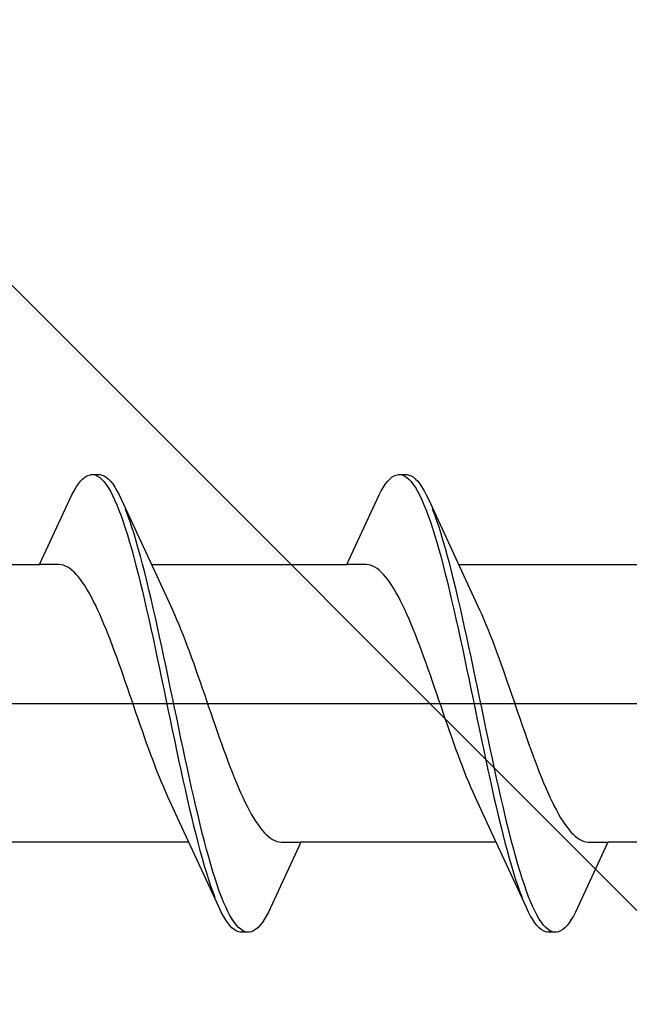
# Model space of a CAD drawing. Extents: x 105 to 1155, y 126 to 1689.
# Drawn here: x 897 to 902, y 1113 to 1122 of the extents above; entities that cross this region are included whole.
import ezdxf

# ---------------------------------------------------------------- set-up
doc = ezdxf.new("R2010")
doc.units = 0
doc.linetypes.add('YCENTER_1', pattern=[13, 10, -1, 1, -1])
doc.layers.add('YKK_13', color=4, linetype='CONTINUOUS', lineweight=30)
doc.layers.add('YSS_K', color=3, linetype='CONTINUOUS', lineweight=13)

msp = doc.modelspace()

# ---------------------------------------------------------------- linework, layer by layer
at = {"layer": 'YKK_13', "linetype": 'ByBlock', "lineweight": -2, "ltscale": 3}
for p, q in [((897.275, 1118.1955, 0), (897.2945, 1118.2202, 0)), ((897.2945, 1118.2202, 0), (897.3141, 1118.2409, 0)), ((897.3141, 1118.2409, 0), (897.3337, 1118.2574, 0)), ((897.3337, 1118.2574, 0), (897.3533, 1118.2697, 0)), ((897.3533, 1118.2697, 0), (897.3729, 1118.2779, 0)), ((897.3729, 1118.2779, 0), (897.3925, 1118.2818, 0)), ((897.3925, 1118.2818, 0), (897.4725, 1118.2818, 0)), ((897.4316, 1118.2769, 0), (897.4512, 1118.2682, 0)), ((897.4512, 1118.2682, 0), (897.4708, 1118.2552, 0)), ((897.4708, 1118.2552, 0), (897.4904, 1118.238, 0)), ((897.4725, 1118.2818, 0), (897.492, 1118.2779, 0)), ((897.4904, 1118.238, 0), (897.51, 1118.2168, 0)), ((897.492, 1118.2779, 0), (897.5116, 1118.2697, 0)), ((897.51, 1118.2168, 0), (897.5295, 1118.1914, 0)), ((897.5116, 1118.2697, 0), (897.5312, 1118.2574, 0)), ((897.5312, 1118.2574, 0), (897.5508, 1118.2409, 0)), ((897.5508, 1118.2409, 0), (897.5704, 1118.2202, 0)), ((897.5704, 1118.2202, 0), (897.59, 1118.1955, 0)), ((900.095, 1118.1955, 0), (900.1145, 1118.2202, 0)), ((900.1145, 1118.2202, 0), (900.1341, 1118.2409, 0)), ((900.1341, 1118.2409, 0), (900.1537, 1118.2574, 0)), ((900.1537, 1118.2574, 0), (900.1733, 1118.2697, 0)), ((900.1733, 1118.2697, 0), (900.1929, 1118.2779, 0)), ((900.1929, 1118.2779, 0), (900.2125, 1118.2818, 0)), ((900.2125, 1118.2818, 0), (900.2925, 1118.2818, 0)), ((900.2516, 1118.2769, 0), (900.2712, 1118.2682, 0)), ((900.2712, 1118.2682, 0), (900.2908, 1118.2552, 0)), ((900.2908, 1118.2552, 0), (900.3104, 1118.238, 0)), ((900.2925, 1118.2818, 0), (900.312, 1118.2779, 0)), ((900.3104, 1118.238, 0), (900.33, 1118.2168, 0)), ((900.312, 1118.2779, 0), (900.3316, 1118.2697, 0)), ((900.33, 1118.2168, 0), (900.3495, 1118.1914, 0)), ((900.3316, 1118.2697, 0), (900.3512, 1118.2574, 0)), ((900.3512, 1118.2574, 0), (900.3708, 1118.2409, 0)), ((900.3708, 1118.2409, 0), (900.3904, 1118.2202, 0)), ((900.3904, 1118.2202, 0), (900.41, 1118.1955, 0)), ((897.2162, 1118.0971, 0), (897.2358, 1118.1338, 0)), ((897.2358, 1118.1338, 0), (897.2554, 1118.1666, 0)), ((897.2554, 1118.1666, 0), (897.275, 1118.1955, 0)), ((897.5295, 1118.1914, 0), (897.5491, 1118.1619, 0)), ((897.5491, 1118.1619, 0), (897.5687, 1118.1285, 0)), ((897.5687, 1118.1285, 0), (897.5883, 1118.0912, 0)), ((897.59, 1118.1955, 0), (897.6095, 1118.1666, 0)), ((897.6095, 1118.1666, 0), (897.6291, 1118.1338, 0)), ((897.6291, 1118.1338, 0), (897.6487, 1118.0971, 0)), ((900.0362, 1118.0971, 0), (900.0558, 1118.1338, 0)), ((900.0558, 1118.1338, 0), (900.0754, 1118.1666, 0)), ((900.0754, 1118.1666, 0), (900.095, 1118.1955, 0)), ((900.3495, 1118.1914, 0), (900.3691, 1118.1619, 0)), ((900.3691, 1118.1619, 0), (900.3887, 1118.1285, 0)), ((900.3887, 1118.1285, 0), (900.4083, 1118.0912, 0)), ((900.41, 1118.1955, 0), (900.4295, 1118.1666, 0)), ((900.4295, 1118.1666, 0), (900.4491, 1118.1338, 0)), ((900.4491, 1118.1338, 0), (900.4687, 1118.0971, 0)), ((896.9196, 1117.4565, 0), (897.2162, 1118.0971, 0)), ((897.5883, 1118.0912, 0), (897.6079, 1118.05, 0)), ((897.6079, 1118.05, 0), (897.6275, 1118.005, 0)), ((897.6487, 1118.0971, 0), (897.6683, 1118.0565, 0)), ((897.6683, 1118.0565, 0), (897.991, 1117.3579, 0)), ((899.7396, 1117.4565, 0), (900.0362, 1118.0971, 0)), ((900.4083, 1118.0912, 0), (900.4279, 1118.05, 0)), ((900.4279, 1118.05, 0), (900.4475, 1118.005, 0)), ((900.4687, 1118.0971, 0), (900.4883, 1118.0565, 0)), ((900.4883, 1118.0565, 0), (900.811, 1117.3579, 0)), ((897.6275, 1118.005, 0), (897.647, 1117.9564, 0)), ((897.647, 1117.9564, 0), (897.6666, 1117.9042, 0)), ((897.727, 1117.9124, 0), (897.7075, 1117.964, 0)), ((900.4475, 1118.005, 0), (900.467, 1117.9564, 0)), ((900.467, 1117.9564, 0), (900.4866, 1117.9042, 0)), ((900.547, 1117.9124, 0), (900.5275, 1117.964, 0)), ((897.6666, 1117.9042, 0), (897.6862, 1117.8486, 0)), ((897.6862, 1117.8486, 0), (897.7058, 1117.7896, 0)), ((897.7466, 1117.8572, 0), (897.727, 1117.9124, 0)), ((897.7662, 1117.7987, 0), (897.7466, 1117.8572, 0)), ((900.4866, 1117.9042, 0), (900.5062, 1117.8486, 0)), ((900.5062, 1117.8486, 0), (900.5258, 1117.7896, 0)), ((900.5666, 1117.8572, 0), (900.547, 1117.9124, 0)), ((900.5862, 1117.7987, 0), (900.5666, 1117.8572, 0)), ((897.7058, 1117.7896, 0), (897.7254, 1117.7273, 0)), ((897.7858, 1117.7369, 0), (897.7662, 1117.7987, 0)), ((900.5258, 1117.7896, 0), (900.5454, 1117.7273, 0)), ((900.6058, 1117.7369, 0), (900.5862, 1117.7987, 0)), ((897.7254, 1117.7273, 0), (897.745, 1117.6619, 0)), ((897.8054, 1117.672, 0), (897.7858, 1117.7369, 0)), ((897.825, 1117.6041, 0), (897.8054, 1117.672, 0)), ((900.5454, 1117.7273, 0), (900.565, 1117.6619, 0)), ((900.6254, 1117.672, 0), (900.6058, 1117.7369, 0)), ((900.645, 1117.6041, 0), (900.6254, 1117.672, 0)), ((897.745, 1117.6619, 0), (897.7645, 1117.5936, 0)), ((897.7645, 1117.5936, 0), (897.7841, 1117.5224, 0)), ((897.8445, 1117.5333, 0), (897.825, 1117.6041, 0)), ((900.565, 1117.6619, 0), (900.5845, 1117.5936, 0)), ((900.5845, 1117.5936, 0), (900.6041, 1117.5224, 0)), ((900.6645, 1117.5333, 0), (900.645, 1117.6041, 0)), ((897.7841, 1117.5224, 0), (897.8037, 1117.4485, 0)), ((897.8641, 1117.4598, 0), (897.8445, 1117.5333, 0)), ((900.6041, 1117.5224, 0), (900.6237, 1117.4485, 0)), ((900.6841, 1117.4598, 0), (900.6645, 1117.5333, 0)), ((895.1255, 1117.4565, 0), (896.9196, 1117.4565, 0)), ((897.0989, 1117.4565, 0), (896.9196, 1117.4565, 0)), ((897.1185, 1117.4541, 0), (897.0989, 1117.4565, 0)), ((897.1381, 1117.449, 0), (897.1185, 1117.4541, 0)), ((897.1577, 1117.4414, 0), (897.1381, 1117.449, 0)), ((897.1772, 1117.4313, 0), (897.1577, 1117.4414, 0)), ((897.1968, 1117.4187, 0), (897.1772, 1117.4313, 0)), ((897.2164, 1117.4036, 0), (897.1968, 1117.4187, 0)), ((897.236, 1117.386, 0), (897.2164, 1117.4036, 0)), ((897.8037, 1117.4485, 0), (897.8233, 1117.3721, 0)), ((897.8837, 1117.3838, 0), (897.8641, 1117.4598, 0)), ((897.9455, 1117.4565, 0), (899.7396, 1117.4565, 0)), ((899.9189, 1117.4565, 0), (899.7396, 1117.4565, 0)), ((899.9385, 1117.4541, 0), (899.9189, 1117.4565, 0)), ((899.9581, 1117.449, 0), (899.9385, 1117.4541, 0)), ((899.9777, 1117.4414, 0), (899.9581, 1117.449, 0)), ((899.9972, 1117.4313, 0), (899.9777, 1117.4414, 0)), ((900.0168, 1117.4187, 0), (899.9972, 1117.4313, 0)), ((900.0364, 1117.4036, 0), (900.0168, 1117.4187, 0)), ((900.056, 1117.386, 0), (900.0364, 1117.4036, 0)), ((900.6237, 1117.4485, 0), (900.6433, 1117.3721, 0)), ((900.7037, 1117.3838, 0), (900.6841, 1117.4598, 0)), ((900.7655, 1117.4565, 0), (902.5596, 1117.4565, 0)), ((897.2556, 1117.366, 0), (897.236, 1117.386, 0)), ((897.2752, 1117.3436, 0), (897.2556, 1117.366, 0)), ((897.2947, 1117.3189, 0), (897.2752, 1117.3436, 0)), ((897.3143, 1117.2918, 0), (897.2947, 1117.3189, 0)), ((897.8233, 1117.3721, 0), (897.8429, 1117.2932, 0)), ((897.9033, 1117.3053, 0), (897.8837, 1117.3838, 0)), ((897.9229, 1117.2245, 0), (897.9033, 1117.3053, 0)), ((897.991, 1117.3579, 0), (898.1381, 1117.0403, 0)), ((900.0756, 1117.366, 0), (900.056, 1117.386, 0)), ((900.0952, 1117.3436, 0), (900.0756, 1117.366, 0)), ((900.1147, 1117.3189, 0), (900.0952, 1117.3436, 0)), ((900.1343, 1117.2918, 0), (900.1147, 1117.3189, 0)), ((900.6433, 1117.3721, 0), (900.6629, 1117.2932, 0)), ((900.7233, 1117.3053, 0), (900.7037, 1117.3838, 0)), ((900.7429, 1117.2245, 0), (900.7233, 1117.3053, 0)), ((900.811, 1117.3579, 0), (900.9581, 1117.0403, 0)), ((897.3339, 1117.2626, 0), (897.3143, 1117.2918, 0)), ((897.3535, 1117.2312, 0), (897.3339, 1117.2626, 0)), ((897.3731, 1117.1976, 0), (897.3535, 1117.2312, 0)), ((897.8429, 1117.2932, 0), (897.8625, 1117.2121, 0)), ((897.9425, 1117.1417, 0), (897.9229, 1117.2245, 0)), ((900.1539, 1117.2626, 0), (900.1343, 1117.2918, 0)), ((900.1735, 1117.2312, 0), (900.1539, 1117.2626, 0)), ((900.1931, 1117.1976, 0), (900.1735, 1117.2312, 0)), ((900.6629, 1117.2932, 0), (900.6825, 1117.2121, 0)), ((900.7625, 1117.1417, 0), (900.7429, 1117.2245, 0)), ((897.3927, 1117.162, 0), (897.3731, 1117.1976, 0)), ((897.4122, 1117.1244, 0), (897.3927, 1117.162, 0)), ((897.4318, 1117.085, 0), (897.4122, 1117.1244, 0)), ((897.8625, 1117.2121, 0), (897.882, 1117.129, 0)), ((897.882, 1117.129, 0), (897.9016, 1117.0439, 0)), ((897.962, 1117.0569, 0), (897.9425, 1117.1417, 0)), ((900.2127, 1117.162, 0), (900.1931, 1117.1976, 0)), ((900.2322, 1117.1244, 0), (900.2127, 1117.162, 0)), ((900.2518, 1117.085, 0), (900.2322, 1117.1244, 0)), ((900.6825, 1117.2121, 0), (900.702, 1117.129, 0)), ((900.702, 1117.129, 0), (900.7216, 1117.0439, 0)), ((900.782, 1117.0569, 0), (900.7625, 1117.1417, 0)), ((897.4514, 1117.0437, 0), (897.4318, 1117.085, 0)), ((897.471, 1117.0007, 0), (897.4514, 1117.0437, 0)), ((897.9016, 1117.0439, 0), (897.9212, 1116.9571, 0)), ((897.9816, 1116.9704, 0), (897.962, 1117.0569, 0)), ((898.1381, 1117.0403, 0), (898.1577, 1116.9971, 0)), ((900.2714, 1117.0437, 0), (900.2518, 1117.085, 0)), ((900.291, 1117.0007, 0), (900.2714, 1117.0437, 0)), ((900.7216, 1117.0439, 0), (900.7412, 1116.9571, 0)), ((900.8016, 1116.9704, 0), (900.782, 1117.0569, 0)), ((900.9581, 1117.0403, 0), (900.9777, 1116.9971, 0)), ((897.4906, 1116.956, 0), (897.471, 1117.0007, 0)), ((897.5102, 1116.9098, 0), (897.4906, 1116.956, 0)), ((897.9212, 1116.9571, 0), (897.9408, 1116.8688, 0)), ((898.0012, 1116.8822, 0), (897.9816, 1116.9704, 0)), ((898.1577, 1116.9971, 0), (898.1773, 1116.9523, 0)), ((898.1773, 1116.9523, 0), (898.1968, 1116.906, 0)), ((900.3106, 1116.956, 0), (900.291, 1117.0007, 0)), ((900.3302, 1116.9098, 0), (900.3106, 1116.956, 0)), ((900.7412, 1116.9571, 0), (900.7608, 1116.8688, 0)), ((900.8212, 1116.8822, 0), (900.8016, 1116.9704, 0)), ((900.9777, 1116.9971, 0), (900.9973, 1116.9523, 0)), ((900.9973, 1116.9523, 0), (901.0168, 1116.906, 0)), ((897.5297, 1116.8621, 0), (897.5102, 1116.9098, 0)), ((897.5493, 1116.813, 0), (897.5297, 1116.8621, 0)), ((897.9408, 1116.8688, 0), (897.9604, 1116.779, 0)), ((898.0208, 1116.7927, 0), (898.0012, 1116.8822, 0)), ((898.1968, 1116.906, 0), (898.2164, 1116.8582, 0)), ((898.2164, 1116.8582, 0), (898.236, 1116.809, 0)), ((900.3497, 1116.8621, 0), (900.3302, 1116.9098, 0)), ((900.3693, 1116.813, 0), (900.3497, 1116.8621, 0)), ((900.7608, 1116.8688, 0), (900.7804, 1116.779, 0)), ((900.8408, 1116.7927, 0), (900.8212, 1116.8822, 0)), ((901.0168, 1116.906, 0), (901.0364, 1116.8582, 0)), ((901.0364, 1116.8582, 0), (901.056, 1116.809, 0)), ((897.5689, 1116.7627, 0), (897.5493, 1116.813, 0)), ((897.5885, 1116.7112, 0), (897.5689, 1116.7627, 0)), ((897.9604, 1116.779, 0), (897.98, 1116.6881, 0)), ((898.0404, 1116.7019, 0), (898.0208, 1116.7927, 0)), ((898.236, 1116.809, 0), (898.2556, 1116.7586, 0)), ((900.3889, 1116.7627, 0), (900.3693, 1116.813, 0)), ((900.4085, 1116.7112, 0), (900.3889, 1116.7627, 0)), ((900.7804, 1116.779, 0), (900.8, 1116.6881, 0)), ((900.8604, 1116.7019, 0), (900.8408, 1116.7927, 0)), ((901.056, 1116.809, 0), (901.0756, 1116.7586, 0)), ((897.6081, 1116.6586, 0), (897.5885, 1116.7112, 0)), ((897.98, 1116.6881, 0), (897.9995, 1116.5961, 0)), ((898.06, 1116.6101, 0), (898.0404, 1116.7019, 0)), ((898.2556, 1116.7586, 0), (898.2752, 1116.707, 0)), ((898.2752, 1116.707, 0), (898.2948, 1116.6543, 0)), ((900.4281, 1116.6586, 0), (900.4085, 1116.7112, 0)), ((900.8, 1116.6881, 0), (900.8195, 1116.5961, 0)), ((900.88, 1116.6101, 0), (900.8604, 1116.7019, 0)), ((901.0756, 1116.7586, 0), (901.0952, 1116.707, 0)), ((901.0952, 1116.707, 0), (901.1148, 1116.6543, 0)), ((897.6277, 1116.6051, 0), (897.6081, 1116.6586, 0)), ((897.6472, 1116.5507, 0), (897.6277, 1116.6051, 0)), ((897.9995, 1116.5961, 0), (898.0191, 1116.5033, 0)), ((898.0795, 1116.5174, 0), (898.06, 1116.6101, 0)), ((898.2948, 1116.6543, 0), (898.3143, 1116.6007, 0)), ((898.3143, 1116.6007, 0), (898.3339, 1116.5463, 0)), ((900.4477, 1116.6051, 0), (900.4281, 1116.6586, 0)), ((900.4672, 1116.5507, 0), (900.4477, 1116.6051, 0)), ((900.8195, 1116.5961, 0), (900.8391, 1116.5033, 0)), ((900.8995, 1116.5174, 0), (900.88, 1116.6101, 0)), ((901.1148, 1116.6543, 0), (901.1343, 1116.6007, 0)), ((901.1343, 1116.6007, 0), (901.1539, 1116.5463, 0)), ((897.6668, 1116.4956, 0), (897.6472, 1116.5507, 0)), ((897.6864, 1116.4398, 0), (897.6668, 1116.4956, 0)), ((898.0191, 1116.5033, 0), (898.0387, 1116.4099, 0)), ((898.0991, 1116.424, 0), (898.0795, 1116.5174, 0)), ((898.3339, 1116.5463, 0), (898.3535, 1116.4911, 0)), ((898.3535, 1116.4911, 0), (898.3731, 1116.4353, 0)), ((900.4868, 1116.4956, 0), (900.4672, 1116.5507, 0)), ((900.5064, 1116.4398, 0), (900.4868, 1116.4956, 0)), ((900.8391, 1116.5033, 0), (900.8587, 1116.4099, 0)), ((900.9191, 1116.424, 0), (900.8995, 1116.5174, 0)), ((901.1539, 1116.5463, 0), (901.1735, 1116.4911, 0)), ((901.1735, 1116.4911, 0), (901.1931, 1116.4353, 0)), ((897.706, 1116.3835, 0), (897.6864, 1116.4398, 0)), ((898.0387, 1116.4099, 0), (898.0583, 1116.316, 0)), ((898.1187, 1116.3302, 0), (898.0991, 1116.424, 0)), ((898.3731, 1116.4353, 0), (898.3927, 1116.379, 0)), ((900.526, 1116.3835, 0), (900.5064, 1116.4398, 0)), ((900.8587, 1116.4099, 0), (900.8783, 1116.316, 0)), ((900.9387, 1116.3302, 0), (900.9191, 1116.424, 0)), ((901.1931, 1116.4353, 0), (901.2127, 1116.379, 0)), ((897.7256, 1116.3268, 0), (897.706, 1116.3835, 0)), ((897.7452, 1116.2699, 0), (897.7256, 1116.3268, 0)), ((898.0583, 1116.316, 0), (898.0779, 1116.2218, 0)), ((898.1383, 1116.236, 0), (898.1187, 1116.3302, 0)), ((898.3927, 1116.379, 0), (898.4123, 1116.3223, 0)), ((898.4123, 1116.3223, 0), (898.4318, 1116.2653, 0)), ((900.5456, 1116.3268, 0), (900.526, 1116.3835, 0)), ((900.5652, 1116.2699, 0), (900.5456, 1116.3268, 0)), ((900.8783, 1116.316, 0), (900.8979, 1116.2218, 0)), ((900.9583, 1116.236, 0), (900.9387, 1116.3302, 0)), ((901.2127, 1116.379, 0), (901.2323, 1116.3223, 0)), ((901.2323, 1116.3223, 0), (901.2518, 1116.2653, 0)), ((897.7647, 1116.2127, 0), (897.7452, 1116.2699, 0)), ((898.0779, 1116.2218, 0), (898.0975, 1116.1275, 0)), ((898.1579, 1116.1418, 0), (898.1383, 1116.236, 0)), ((898.4318, 1116.2653, 0), (898.4514, 1116.2081, 0)), ((900.5847, 1116.2127, 0), (900.5652, 1116.2699, 0)), ((900.8979, 1116.2218, 0), (900.9175, 1116.1275, 0)), ((900.9779, 1116.1418, 0), (900.9583, 1116.236, 0)), ((901.2518, 1116.2653, 0), (901.2714, 1116.2081, 0)), ((897.7843, 1116.1555, 0), (897.7647, 1116.2127, 0)), ((897.8039, 1116.0983, 0), (897.7843, 1116.1555, 0)), ((898.1775, 1116.0476, 0), (898.1579, 1116.1418, 0)), ((898.4514, 1116.2081, 0), (898.471, 1116.1509, 0)), ((898.471, 1116.1509, 0), (898.4906, 1116.0937, 0)), ((900.6043, 1116.1555, 0), (900.5847, 1116.2127, 0)), ((900.6239, 1116.0983, 0), (900.6043, 1116.1555, 0)), ((900.9975, 1116.0476, 0), (900.9779, 1116.1418, 0)), ((901.2714, 1116.2081, 0), (901.291, 1116.1509, 0)), ((901.291, 1116.1509, 0), (901.3106, 1116.0937, 0)), ((897.8235, 1116.0413, 0), (897.8039, 1116.0983, 0)), ((897.8431, 1115.9846, 0), (897.8235, 1116.0413, 0)), ((898.0975, 1116.1275, 0), (898.117, 1116.0334, 0)), ((898.197, 1115.9537, 0), (898.1775, 1116.0476, 0)), ((898.4906, 1116.0937, 0), (898.5102, 1116.0367, 0)), ((900.6435, 1116.0413, 0), (900.6239, 1116.0983, 0)), ((900.6631, 1115.9846, 0), (900.6435, 1116.0413, 0)), ((900.9175, 1116.1275, 0), (900.937, 1116.0334, 0)), ((901.017, 1115.9537, 0), (900.9975, 1116.0476, 0)), ((901.3106, 1116.0937, 0), (901.3302, 1116.0367, 0)), ((897.8627, 1115.9283, 0), (897.8431, 1115.9846, 0)), ((898.117, 1116.0334, 0), (898.1366, 1115.9395, 0)), ((898.2166, 1115.8603, 0), (898.197, 1115.9537, 0)), ((898.5102, 1116.0367, 0), (898.5298, 1115.9801, 0)), ((898.5298, 1115.9801, 0), (898.5493, 1115.9238, 0)), ((900.6827, 1115.9283, 0), (900.6631, 1115.9846, 0)), ((900.937, 1116.0334, 0), (900.9566, 1115.9395, 0)), ((901.0366, 1115.8603, 0), (901.017, 1115.9537, 0)), ((901.3302, 1116.0367, 0), (901.3498, 1115.9801, 0)), ((901.3498, 1115.9801, 0), (901.3693, 1115.9238, 0)), ((897.8822, 1115.8725, 0), (897.8627, 1115.9283, 0)), ((897.9018, 1115.8173, 0), (897.8822, 1115.8725, 0)), ((898.1366, 1115.9395, 0), (898.1562, 1115.8462, 0)), ((898.2362, 1115.7675, 0), (898.2166, 1115.8603, 0)), ((898.5493, 1115.9238, 0), (898.5689, 1115.868, 0)), ((898.5689, 1115.868, 0), (898.5885, 1115.8129, 0)), ((900.7022, 1115.8725, 0), (900.6827, 1115.9283, 0)), ((900.7218, 1115.8173, 0), (900.7022, 1115.8725, 0)), ((900.9566, 1115.9395, 0), (900.9762, 1115.8462, 0)), ((901.0562, 1115.7675, 0), (901.0366, 1115.8603, 0)), ((901.3693, 1115.9238, 0), (901.3889, 1115.868, 0)), ((901.3889, 1115.868, 0), (901.4085, 1115.8129, 0)), ((897.9214, 1115.7629, 0), (897.9018, 1115.8173, 0)), ((898.1562, 1115.8462, 0), (898.1758, 1115.7535, 0)), ((898.2558, 1115.6755, 0), (898.2362, 1115.7675, 0)), ((898.5885, 1115.8129, 0), (898.6081, 1115.7585, 0)), ((900.7414, 1115.7629, 0), (900.7218, 1115.8173, 0)), ((900.9762, 1115.8462, 0), (900.9958, 1115.7535, 0)), ((901.0758, 1115.6755, 0), (901.0562, 1115.7675, 0)), ((901.4085, 1115.8129, 0), (901.4281, 1115.7585, 0)), ((897.941, 1115.7093, 0), (897.9214, 1115.7629, 0)), ((897.9606, 1115.6566, 0), (897.941, 1115.7093, 0)), ((898.1758, 1115.7535, 0), (898.1954, 1115.6617, 0)), ((898.6081, 1115.7585, 0), (898.6277, 1115.705, 0)), ((898.6277, 1115.705, 0), (898.6473, 1115.6524, 0)), ((900.761, 1115.7093, 0), (900.7414, 1115.7629, 0)), ((900.7806, 1115.6566, 0), (900.761, 1115.7093, 0)), ((900.9958, 1115.7535, 0), (901.0154, 1115.6617, 0)), ((901.4281, 1115.7585, 0), (901.4477, 1115.705, 0)), ((901.4477, 1115.705, 0), (901.4673, 1115.6524, 0)), ((897.9802, 1115.605, 0), (897.9606, 1115.6566, 0)), ((897.9997, 1115.5546, 0), (897.9802, 1115.605, 0)), ((898.1954, 1115.6617, 0), (898.215, 1115.5709, 0)), ((898.2754, 1115.5846, 0), (898.2558, 1115.6755, 0)), ((898.6473, 1115.6524, 0), (898.6668, 1115.6009, 0)), ((898.6668, 1115.6009, 0), (898.6864, 1115.5506, 0)), ((900.8002, 1115.605, 0), (900.7806, 1115.6566, 0)), ((900.8197, 1115.5546, 0), (900.8002, 1115.605, 0)), ((901.0154, 1115.6617, 0), (901.035, 1115.5709, 0)), ((901.0954, 1115.5846, 0), (901.0758, 1115.6755, 0)), ((901.4673, 1115.6524, 0), (901.4868, 1115.6009, 0)), ((901.4868, 1115.6009, 0), (901.5064, 1115.5506, 0)), ((898.0193, 1115.5054, 0), (897.9997, 1115.5546, 0)), ((898.0389, 1115.4576, 0), (898.0193, 1115.5054, 0)), ((898.215, 1115.5709, 0), (898.2345, 1115.4814, 0)), ((898.295, 1115.4948, 0), (898.2754, 1115.5846, 0)), ((898.6864, 1115.5506, 0), (898.706, 1115.5015, 0)), ((898.706, 1115.5015, 0), (898.7256, 1115.4538, 0)), ((900.8393, 1115.5054, 0), (900.8197, 1115.5546, 0)), ((900.8589, 1115.4576, 0), (900.8393, 1115.5054, 0)), ((901.035, 1115.5709, 0), (901.0545, 1115.4814, 0)), ((901.115, 1115.4948, 0), (901.0954, 1115.5846, 0)), ((901.5064, 1115.5506, 0), (901.526, 1115.5015, 0)), ((901.526, 1115.5015, 0), (901.5456, 1115.4538, 0)), ((898.0585, 1115.4112, 0), (898.0389, 1115.4576, 0)), ((898.0781, 1115.3664, 0), (898.0585, 1115.4112, 0)), ((898.2345, 1115.4814, 0), (898.2541, 1115.3932, 0)), ((898.3145, 1115.4065, 0), (898.295, 1115.4948, 0)), ((898.3341, 1115.3197, 0), (898.3145, 1115.4065, 0)), ((898.7256, 1115.4538, 0), (898.7452, 1115.4076, 0)), ((898.7452, 1115.4076, 0), (898.7648, 1115.3629, 0)), ((900.8785, 1115.4112, 0), (900.8589, 1115.4576, 0)), ((900.8981, 1115.3664, 0), (900.8785, 1115.4112, 0)), ((901.0545, 1115.4814, 0), (901.0741, 1115.3932, 0)), ((901.1345, 1115.4065, 0), (901.115, 1115.4948, 0)), ((901.1541, 1115.3197, 0), (901.1345, 1115.4065, 0)), ((901.5456, 1115.4538, 0), (901.5652, 1115.4076, 0)), ((901.5652, 1115.4076, 0), (901.5848, 1115.3629, 0)), ((898.0977, 1115.3233, 0), (898.0781, 1115.3664, 0)), ((898.2447, 1115.0057, 0), (898.0977, 1115.3233, 0)), ((898.2541, 1115.3932, 0), (898.2737, 1115.3067, 0)), ((898.3537, 1115.2346, 0), (898.3341, 1115.3197, 0)), ((898.7648, 1115.3629, 0), (898.7843, 1115.3199, 0)), ((898.7843, 1115.3199, 0), (898.8039, 1115.2786, 0)), ((900.9177, 1115.3233, 0), (900.8981, 1115.3664, 0)), ((901.0647, 1115.0057, 0), (900.9177, 1115.3233, 0)), ((901.0741, 1115.3932, 0), (901.0937, 1115.3067, 0)), ((901.1737, 1115.2346, 0), (901.1541, 1115.3197, 0)), ((901.5848, 1115.3629, 0), (901.6043, 1115.3199, 0)), ((901.6043, 1115.3199, 0), (901.6239, 1115.2786, 0)), ((898.2737, 1115.3067, 0), (898.2933, 1115.2219, 0)), ((898.3733, 1115.1514, 0), (898.3537, 1115.2346, 0)), ((898.8039, 1115.2786, 0), (898.8235, 1115.2391, 0)), ((898.8235, 1115.2391, 0), (898.8431, 1115.2016, 0)), ((901.0937, 1115.3067, 0), (901.1133, 1115.2219, 0)), ((901.1933, 1115.1514, 0), (901.1737, 1115.2346, 0)), ((901.6239, 1115.2786, 0), (901.6435, 1115.2391, 0)), ((901.6435, 1115.2391, 0), (901.6631, 1115.2016, 0)), ((898.2933, 1115.2219, 0), (898.3129, 1115.139, 0)), ((898.3129, 1115.139, 0), (898.3325, 1115.0583, 0)), ((898.3929, 1115.0704, 0), (898.3733, 1115.1514, 0)), ((898.8431, 1115.2016, 0), (898.8627, 1115.166, 0)), ((898.8627, 1115.166, 0), (898.8823, 1115.1324, 0)), ((901.1133, 1115.2219, 0), (901.1329, 1115.139, 0)), ((901.1329, 1115.139, 0), (901.1525, 1115.0583, 0)), ((901.2129, 1115.0704, 0), (901.1933, 1115.1514, 0)), ((901.6631, 1115.2016, 0), (901.6827, 1115.166, 0)), ((901.6827, 1115.166, 0), (901.7023, 1115.1324, 0)), ((898.3325, 1115.0583, 0), (898.352, 1114.9798, 0)), ((898.4125, 1114.9915, 0), (898.3929, 1115.0704, 0)), ((898.8823, 1115.1324, 0), (898.9018, 1115.101, 0)), ((898.9018, 1115.101, 0), (898.9214, 1115.0717, 0)), ((898.9214, 1115.0717, 0), (898.941, 1115.0447, 0)), ((898.941, 1115.0447, 0), (898.9606, 1115.02, 0)), ((901.1525, 1115.0583, 0), (901.172, 1114.9798, 0)), ((901.2325, 1114.9915, 0), (901.2129, 1115.0704, 0)), ((901.7023, 1115.1324, 0), (901.7218, 1115.101, 0)), ((901.7218, 1115.101, 0), (901.7414, 1115.0717, 0)), ((901.7414, 1115.0717, 0), (901.761, 1115.0447, 0)), ((901.761, 1115.0447, 0), (901.7806, 1115.02, 0)), ((898.5675, 1114.3071, 0), (898.2447, 1115.0057, 0)), ((898.352, 1114.9798, 0), (898.3716, 1114.9037, 0)), ((898.432, 1114.9151, 0), (898.4125, 1114.9915, 0)), ((898.9606, 1115.02, 0), (898.9802, 1114.9976, 0)), ((898.9802, 1114.9976, 0), (898.9998, 1114.9776, 0)), ((898.9998, 1114.9776, 0), (899.0193, 1114.96, 0)), ((899.0193, 1114.96, 0), (899.0389, 1114.9449, 0)), ((901.3875, 1114.3071, 0), (901.0647, 1115.0057, 0)), ((901.172, 1114.9798, 0), (901.1916, 1114.9037, 0)), ((901.252, 1114.9151, 0), (901.2325, 1114.9915, 0)), ((901.7806, 1115.02, 0), (901.8002, 1114.9976, 0)), ((901.8002, 1114.9976, 0), (901.8198, 1114.9776, 0)), ((901.8198, 1114.9776, 0), (901.8393, 1114.96, 0)), ((901.8393, 1114.96, 0), (901.8589, 1114.9449, 0)), ((898.2903, 1114.9071, 0), (896.4962, 1114.9071, 0)), ((898.3716, 1114.9037, 0), (898.3912, 1114.8302, 0)), ((898.4516, 1114.8412, 0), (898.432, 1114.9151, 0)), ((899.3162, 1114.9071, 0), (899.0195, 1114.2665, 0)), ((899.0389, 1114.9449, 0), (899.0585, 1114.9322, 0)), ((899.0585, 1114.9322, 0), (899.0781, 1114.9221, 0)), ((899.0781, 1114.9221, 0), (899.0977, 1114.9145, 0)), ((899.0977, 1114.9145, 0), (899.1173, 1114.9095, 0)), ((899.1173, 1114.9095, 0), (899.1368, 1114.9071, 0)), ((899.1368, 1114.9071, 0), (899.3162, 1114.9071, 0)), ((901.1103, 1114.9071, 0), (899.3162, 1114.9071, 0)), ((901.1916, 1114.9037, 0), (901.2112, 1114.8302, 0)), ((901.2716, 1114.8412, 0), (901.252, 1114.9151, 0)), ((902.1362, 1114.9071, 0), (901.8395, 1114.2665, 0)), ((901.8589, 1114.9449, 0), (901.8785, 1114.9322, 0)), ((901.8785, 1114.9322, 0), (901.8981, 1114.9221, 0)), ((901.8981, 1114.9221, 0), (901.9177, 1114.9145, 0)), ((901.9177, 1114.9145, 0), (901.9373, 1114.9095, 0)), ((901.9373, 1114.9095, 0), (901.9568, 1114.9071, 0)), ((901.9568, 1114.9071, 0), (902.1362, 1114.9071, 0)), ((903.9303, 1114.9071, 0), (902.1362, 1114.9071, 0)), ((898.3912, 1114.8302, 0), (898.4108, 1114.7595, 0)), ((898.4712, 1114.77, 0), (898.4516, 1114.8412, 0)), ((901.2112, 1114.8302, 0), (901.2308, 1114.7595, 0)), ((901.2912, 1114.77, 0), (901.2716, 1114.8412, 0)), ((898.4108, 1114.7595, 0), (898.4304, 1114.6916, 0)), ((898.4304, 1114.6916, 0), (898.45, 1114.6267, 0)), ((898.4908, 1114.7016, 0), (898.4712, 1114.77, 0)), ((898.5104, 1114.6363, 0), (898.4908, 1114.7016, 0)), ((901.2308, 1114.7595, 0), (901.2504, 1114.6916, 0)), ((901.2504, 1114.6916, 0), (901.27, 1114.6267, 0)), ((901.3108, 1114.7016, 0), (901.2912, 1114.77, 0)), ((901.3304, 1114.6363, 0), (901.3108, 1114.7016, 0)), ((898.45, 1114.6267, 0), (898.4695, 1114.5649, 0)), ((898.53, 1114.574, 0), (898.5104, 1114.6363, 0)), ((901.27, 1114.6267, 0), (901.2895, 1114.5649, 0)), ((901.35, 1114.574, 0), (901.3304, 1114.6363, 0)), ((898.4695, 1114.5649, 0), (898.4891, 1114.5064, 0)), ((898.4891, 1114.5064, 0), (898.5087, 1114.4512, 0)), ((898.5495, 1114.515, 0), (898.53, 1114.574, 0)), ((898.5691, 1114.4593, 0), (898.5495, 1114.515, 0)), ((901.2895, 1114.5649, 0), (901.3091, 1114.5064, 0)), ((901.3091, 1114.5064, 0), (901.3287, 1114.4512, 0)), ((901.3695, 1114.515, 0), (901.35, 1114.574, 0)), ((901.3891, 1114.4593, 0), (901.3695, 1114.515, 0)), ((898.5087, 1114.4512, 0), (898.5283, 1114.3996, 0)), ((898.5887, 1114.4071, 0), (898.5691, 1114.4593, 0)), ((901.3287, 1114.4512, 0), (901.3483, 1114.3996, 0)), ((901.4087, 1114.4071, 0), (901.3891, 1114.4593, 0)), ((898.6083, 1114.3585, 0), (898.5887, 1114.4071, 0)), ((898.6279, 1114.3136, 0), (898.6083, 1114.3585, 0)), ((901.4283, 1114.3585, 0), (901.4087, 1114.4071, 0)), ((901.4479, 1114.3136, 0), (901.4283, 1114.3585, 0)), ((898.587, 1114.2665, 0), (898.5675, 1114.3071, 0)), ((898.6066, 1114.2298, 0), (898.587, 1114.2665, 0)), ((898.6475, 1114.2724, 0), (898.6279, 1114.3136, 0)), ((898.667, 1114.2351, 0), (898.6475, 1114.2724, 0)), ((898.6866, 1114.2016, 0), (898.667, 1114.2351, 0)), ((899.0195, 1114.2665, 0), (899, 1114.2298, 0)), ((901.407, 1114.2665, 0), (901.3875, 1114.3071, 0)), ((901.4266, 1114.2298, 0), (901.407, 1114.2665, 0)), ((901.4675, 1114.2724, 0), (901.4479, 1114.3136, 0)), ((901.487, 1114.2351, 0), (901.4675, 1114.2724, 0)), ((901.5066, 1114.2016, 0), (901.487, 1114.2351, 0)), ((901.8395, 1114.2665, 0), (901.82, 1114.2298, 0)), ((898.6262, 1114.1969, 0), (898.6066, 1114.2298, 0)), ((898.6458, 1114.1681, 0), (898.6262, 1114.1969, 0)), ((898.6654, 1114.1433, 0), (898.6458, 1114.1681, 0)), ((898.685, 1114.1227, 0), (898.6654, 1114.1433, 0)), ((898.7062, 1114.1722, 0), (898.6866, 1114.2016, 0)), ((898.7258, 1114.1468, 0), (898.7062, 1114.1722, 0)), ((898.7454, 1114.1255, 0), (898.7258, 1114.1468, 0)), ((898.9412, 1114.1433, 0), (898.9216, 1114.1227, 0)), ((898.9608, 1114.1681, 0), (898.9412, 1114.1433, 0)), ((898.9804, 1114.1969, 0), (898.9608, 1114.1681, 0)), ((899, 1114.2298, 0), (898.9804, 1114.1969, 0)), ((901.4462, 1114.1969, 0), (901.4266, 1114.2298, 0)), ((901.4658, 1114.1681, 0), (901.4462, 1114.1969, 0)), ((901.4854, 1114.1433, 0), (901.4658, 1114.1681, 0)), ((901.505, 1114.1227, 0), (901.4854, 1114.1433, 0)), ((901.5262, 1114.1722, 0), (901.5066, 1114.2016, 0)), ((901.5458, 1114.1468, 0), (901.5262, 1114.1722, 0)), ((901.5654, 1114.1255, 0), (901.5458, 1114.1468, 0)), ((901.7612, 1114.1433, 0), (901.7416, 1114.1227, 0)), ((901.7808, 1114.1681, 0), (901.7612, 1114.1433, 0)), ((901.8004, 1114.1969, 0), (901.7808, 1114.1681, 0)), ((901.82, 1114.2298, 0), (901.8004, 1114.1969, 0)), ((898.7045, 1114.1062, 0), (898.685, 1114.1227, 0)), ((898.7241, 1114.0938, 0), (898.7045, 1114.1062, 0)), ((898.7437, 1114.0857, 0), (898.7241, 1114.0938, 0)), ((898.7633, 1114.0818, 0), (898.7437, 1114.0857, 0)), ((898.765, 1114.1084, 0), (898.7454, 1114.1255, 0)), ((898.8433, 1114.0818, 0), (898.7633, 1114.0818, 0)), ((898.7845, 1114.0954, 0), (898.765, 1114.1084, 0)), ((898.8041, 1114.0867, 0), (898.7845, 1114.0954, 0)), ((898.8629, 1114.0857, 0), (898.8433, 1114.0818, 0)), ((898.8825, 1114.0938, 0), (898.8629, 1114.0857, 0)), ((898.902, 1114.1062, 0), (898.8825, 1114.0938, 0)), ((898.9216, 1114.1227, 0), (898.902, 1114.1062, 0)), ((901.5245, 1114.1062, 0), (901.505, 1114.1227, 0)), ((901.5441, 1114.0938, 0), (901.5245, 1114.1062, 0)), ((901.5637, 1114.0857, 0), (901.5441, 1114.0938, 0)), ((901.5833, 1114.0818, 0), (901.5637, 1114.0857, 0)), ((901.585, 1114.1084, 0), (901.5654, 1114.1255, 0)), ((901.6633, 1114.0818, 0), (901.5833, 1114.0818, 0)), ((901.6045, 1114.0954, 0), (901.585, 1114.1084, 0)), ((901.6241, 1114.0867, 0), (901.6045, 1114.0954, 0)), ((901.6829, 1114.0857, 0), (901.6633, 1114.0818, 0)), ((901.7025, 1114.0938, 0), (901.6829, 1114.0857, 0)), ((901.722, 1114.1062, 0), (901.7025, 1114.0938, 0)), ((901.7416, 1114.1227, 0), (901.722, 1114.1062, 0))]:
    msp.add_line(p, q, dxfattribs=at)
at = {"layer": 'YKK_13', "linetype": 'YCENTER_1', "lineweight": -2}
msp.add_line((843.002, 1116.1818, 0), (926, 1116.1818, 0), dxfattribs=at)
at = {"layer": 'YSS_K', "lineweight": 13}
msp.add_line((870.0001, 1146.6821, 0), (948.9999, 1067.6823, 0), dxfattribs=at)

doc.saveas('drawing.dxf')
